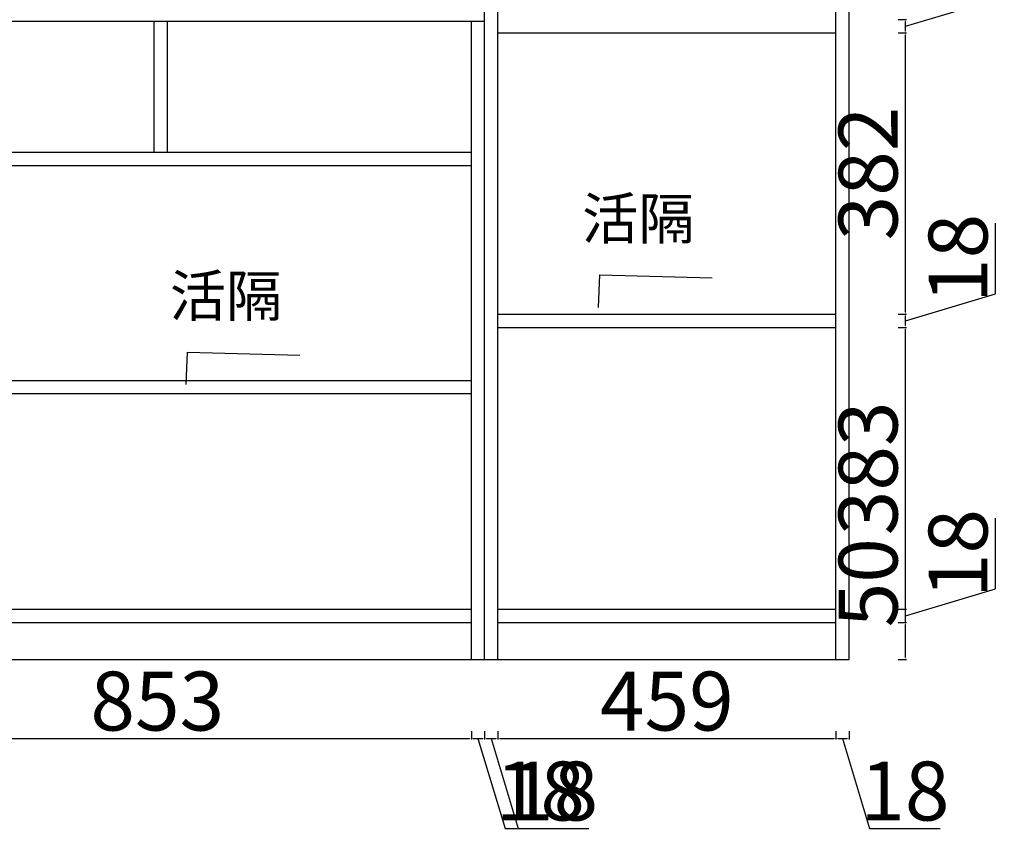
# Model space of a CAD drawing. Units: millimetres. Extents: x 598815 to 607075, y 413261 to 417574.
# Drawn here: x 603914 to 605251, y 414704 to 415814 of the extents above; entities that cross this region are included whole.
import ezdxf

# ---------------------------------------------------------------- set-up
doc = ezdxf.new("R2010")
doc.units = ezdxf.units.MM
doc.header["$LTSCALE"] = 2
doc.header["$PDMODE"] = 34
doc.header["$PDSIZE"] = -10
doc.styles.add('宋字', font='txt', dxfattribs={"height": 80})
doc.dimstyles.new('ISO-25', dxfattribs={"dimtxt": 70, "dimasz": 2.5, "dimexe": 1.25, "dimexo": 20, "dimtad": 1, "dimtxsty": '宋字', "dimcen": 2.5, "dimclrd": 1, "dimclre": 256, "dimclrt": 256, "dimadec": 0, "dimazin": 0, "dimtfac": 1, "dimtmove": 0, "dimatfit": 3, "dimfxl": 1, "dimarcsym": 0})

# ---------------------------------------------------------------- blocks, each defined once
blk = doc.blocks.new('*D47')
at = {"linetype": 'ByBlock', "lineweight": -2, "ltscale": 2, "transparency": 16777216}
for p, q in [((603674.4, 414847.8), (603674.4, 414836.5)), ((604527.4, 414847.8), (604527.4, 414836.5))]:
    blk.add_line(p, q, dxfattribs=at)
at = {"color": 1, "lineweight": -2, "ltscale": 2, "transparency": 16777216}
blk.add_line((603676.9, 414837.8), (604524.9, 414837.8), dxfattribs=at)
at = {"color": 1, "linetype": 'ByBlock', "ltscale": 2, "transparency": 16777216}
for points in [[(603676.9, 414838.2), (603676.9, 414837.4), (603674.4, 414837.8)], [(604524.9, 414838.2), (604524.9, 414837.4), (604527.4, 414837.8)]]:
    blk.add_solid(points, dxfattribs=at)
at = {"layer": 'Defpoints', "color": 0, "linetype": 'ByBlock', "ltscale": 2, "transparency": 16777216}
for p in [(603674.4, 415013.4), (604527.4, 414995.4), (604527.4, 414837.8)]:
    blk.add_point(p, dxfattribs=at)
at = {"linetype": 'ByBlock', "ltscale": 2, "transparency": 16777216, "insert": (604100.9, 414878.4), "char_height": 80, "attachment_point": 5, "style": '宋字'}
blk.add_mtext('853', dxfattribs=at)
blk = doc.blocks.new('*D48')
at = {"linetype": 'ByBlock', "lineweight": -2, "ltscale": 2, "transparency": 16777216}
for p, q in [((604527.4, 414847.8), (604527.4, 414836.5)), ((604545.4, 414847.8), (604545.4, 414836.5))]:
    blk.add_line(p, q, dxfattribs=at)
at = {"color": 1, "lineweight": -2, "ltscale": 2, "transparency": 16777216}
for p, q in [((604529.9, 414837.8), (604542.9, 414837.8)), ((604536.4, 414837.8), (604573.1, 414715.6)), ((604573.1, 414715.6), (604669.1, 414715.6))]:
    blk.add_line(p, q, dxfattribs=at)
at = {"color": 1, "linetype": 'ByBlock', "ltscale": 2, "transparency": 16777216}
for points in [[(604529.9, 414838.2), (604529.9, 414837.4), (604527.4, 414837.8)], [(604542.9, 414838.2), (604542.9, 414837.4), (604545.4, 414837.8)]]:
    blk.add_solid(points, dxfattribs=at)
at = {"layer": 'Defpoints', "color": 0, "linetype": 'ByBlock', "ltscale": 2, "transparency": 16777216}
for p in [(604527.4, 414995.4), (604545.4, 414945.4), (604545.4, 414837.8)]:
    blk.add_point(p, dxfattribs=at)
at = {"linetype": 'ByBlock', "ltscale": 2, "transparency": 16777216, "insert": (604621.1, 414756.2), "char_height": 80, "attachment_point": 5, "style": '宋字'}
blk.add_mtext('18', dxfattribs=at)
blk = doc.blocks.new('*D49')
at = {"linetype": 'ByBlock', "lineweight": -2, "ltscale": 2, "transparency": 16777216}
for p, q in [((604545.4, 414847.8), (604545.4, 414836.5)), ((604563.4, 414847.8), (604563.4, 414836.5))]:
    blk.add_line(p, q, dxfattribs=at)
at = {"color": 1, "lineweight": -2, "ltscale": 2, "transparency": 16777216}
for p, q in [((604547.9, 414837.8), (604560.9, 414837.8)), ((604554.4, 414837.8), (604591.1, 414715.6)), ((604591.1, 414715.6), (604687.1, 414715.6))]:
    blk.add_line(p, q, dxfattribs=at)
at = {"color": 1, "linetype": 'ByBlock', "ltscale": 2, "transparency": 16777216}
for points in [[(604547.9, 414838.2), (604547.9, 414837.4), (604545.4, 414837.8)], [(604560.9, 414838.2), (604560.9, 414837.4), (604563.4, 414837.8)]]:
    blk.add_solid(points, dxfattribs=at)
at = {"layer": 'Defpoints', "color": 0, "linetype": 'ByBlock', "ltscale": 2, "transparency": 16777216}
for p in [(604545.4, 414945.4), (604563.4, 414945.4), (604563.4, 414837.8)]:
    blk.add_point(p, dxfattribs=at)
at = {"linetype": 'ByBlock', "ltscale": 2, "transparency": 16777216, "insert": (604639.1, 414756.2), "char_height": 80, "attachment_point": 5, "style": '宋字'}
blk.add_mtext('18', dxfattribs=at)
blk = doc.blocks.new('*D50')
at = {"linetype": 'ByBlock', "lineweight": -2, "ltscale": 2, "transparency": 16777216}
for p, q in [((604563.4, 414847.8), (604563.4, 414836.5)), ((605022.4, 414847.8), (605022.4, 414836.5))]:
    blk.add_line(p, q, dxfattribs=at)
at = {"color": 1, "lineweight": -2, "ltscale": 2, "transparency": 16777216}
blk.add_line((604565.9, 414837.8), (605019.9, 414837.8), dxfattribs=at)
at = {"color": 1, "linetype": 'ByBlock', "ltscale": 2, "transparency": 16777216}
for points in [[(604565.9, 414838.2), (604565.9, 414837.4), (604563.4, 414837.8)], [(605019.9, 414838.2), (605019.9, 414837.4), (605022.4, 414837.8)]]:
    blk.add_solid(points, dxfattribs=at)
at = {"layer": 'Defpoints', "color": 0, "linetype": 'ByBlock', "ltscale": 2, "transparency": 16777216}
for p in [(604563.4, 414945.4), (605022.4, 414945.4), (605022.4, 414837.8)]:
    blk.add_point(p, dxfattribs=at)
at = {"linetype": 'ByBlock', "ltscale": 2, "transparency": 16777216, "insert": (604792.9, 414878.4), "char_height": 80, "attachment_point": 5, "style": '宋字'}
blk.add_mtext('459', dxfattribs=at)
blk = doc.blocks.new('*D51')
at = {"linetype": 'ByBlock', "lineweight": -2, "ltscale": 2, "transparency": 16777216}
for p, q in [((605022.4, 414847.8), (605022.4, 414836.5)), ((605040.4, 414847.8), (605040.4, 414836.5))]:
    blk.add_line(p, q, dxfattribs=at)
at = {"color": 1, "lineweight": -2, "ltscale": 2, "transparency": 16777216}
for p, q in [((605024.9, 414837.8), (605037.9, 414837.8)), ((605031.4, 414837.8), (605068.1, 414715.6)), ((605068.1, 414715.6), (605164.1, 414715.6))]:
    blk.add_line(p, q, dxfattribs=at)
at = {"color": 1, "linetype": 'ByBlock', "ltscale": 2, "transparency": 16777216}
for points in [[(605024.9, 414838.2), (605024.9, 414837.4), (605022.4, 414837.8)], [(605037.9, 414838.2), (605037.9, 414837.4), (605040.4, 414837.8)]]:
    blk.add_solid(points, dxfattribs=at)
at = {"layer": 'Defpoints', "color": 0, "linetype": 'ByBlock', "ltscale": 2, "transparency": 16777216}
for p in [(605022.4, 414945.4), (605040.4, 414945.4), (605040.4, 414837.8)]:
    blk.add_point(p, dxfattribs=at)
at = {"linetype": 'ByBlock', "ltscale": 2, "transparency": 16777216, "insert": (605116.1, 414756.2), "char_height": 80, "attachment_point": 5, "style": '宋字'}
blk.add_mtext('18', dxfattribs=at)
blk = doc.blocks.new('*D52')
at = {"color": 1, "lineweight": -2, "ltscale": 2, "transparency": 16777216}
for p, q in [((605117.1, 414995.4), (605117.1, 415101.1)), ((605117.1, 414947.9), (605117.1, 414992.9))]:
    blk.add_line(p, q, dxfattribs=at)
at = {"linetype": 'ByBlock', "lineweight": -2, "ltscale": 2, "transparency": 16777216}
for p, q in [((605107.1, 414995.4), (605118.4, 414995.4)), ((605107.1, 414945.4), (605118.4, 414945.4))]:
    blk.add_line(p, q, dxfattribs=at)
at = {"color": 1, "linetype": 'ByBlock', "ltscale": 2, "transparency": 16777216}
for points in [[(605116.7, 414992.9), (605117.5, 414992.9), (605117.1, 414995.4)], [(605116.7, 414947.9), (605117.5, 414947.9), (605117.1, 414945.4)]]:
    blk.add_solid(points, dxfattribs=at)
at = {"layer": 'Defpoints', "color": 0, "linetype": 'ByBlock', "ltscale": 2, "transparency": 16777216}
for p in [(605022.4, 414995.4), (605117.1, 414995.4), (605022.4, 414945.4)]:
    blk.add_point(p, dxfattribs=at)
at = {"linetype": 'ByBlock', "ltscale": 2, "transparency": 16777216, "insert": (605076.5, 415049.5), "char_height": 80, "attachment_point": 5, "rotation": 90, "style": '宋字'}
blk.add_mtext('50', dxfattribs=at)
blk = doc.blocks.new('*D53')
at = {"color": 1, "lineweight": -2, "ltscale": 2, "transparency": 16777216}
for p, q in [((605239.3, 415041.1), (605239.3, 415137.1)), ((605117.1, 415004.4), (605239.3, 415041.1)), ((605117.1, 414997.9), (605117.1, 415010.9))]:
    blk.add_line(p, q, dxfattribs=at)
at = {"linetype": 'ByBlock', "lineweight": -2, "ltscale": 2, "transparency": 16777216}
for p, q in [((605107.1, 415013.4), (605118.4, 415013.4)), ((605107.1, 414995.4), (605118.4, 414995.4))]:
    blk.add_line(p, q, dxfattribs=at)
at = {"color": 1, "linetype": 'ByBlock', "ltscale": 2, "transparency": 16777216}
for points in [[(605116.7, 415010.9), (605117.5, 415010.9), (605117.1, 415013.4)], [(605116.7, 414997.9), (605117.5, 414997.9), (605117.1, 414995.4)]]:
    blk.add_solid(points, dxfattribs=at)
at = {"layer": 'Defpoints', "color": 0, "linetype": 'ByBlock', "ltscale": 2, "transparency": 16777216}
for p in [(605022.4, 415013.4), (605117.1, 415013.4), (605022.4, 414995.4)]:
    blk.add_point(p, dxfattribs=at)
at = {"linetype": 'ByBlock', "ltscale": 2, "transparency": 16777216, "insert": (605198.7, 415089.1), "char_height": 80, "attachment_point": 5, "rotation": 90, "style": '宋字'}
blk.add_mtext('18', dxfattribs=at)
blk = doc.blocks.new('*D54')
at = {"linetype": 'ByBlock', "lineweight": -2, "ltscale": 2, "transparency": 16777216}
for p, q in [((605107.1, 415396.4), (605118.4, 415396.4)), ((605107.1, 415013.4), (605118.4, 415013.4))]:
    blk.add_line(p, q, dxfattribs=at)
at = {"color": 1, "lineweight": -2, "ltscale": 2, "transparency": 16777216}
blk.add_line((605117.1, 415015.9), (605117.1, 415393.9), dxfattribs=at)
at = {"color": 1, "linetype": 'ByBlock', "ltscale": 2, "transparency": 16777216}
for points in [[(605116.7, 415393.9), (605117.5, 415393.9), (605117.1, 415396.4)], [(605116.7, 415015.9), (605117.5, 415015.9), (605117.1, 415013.4)]]:
    blk.add_solid(points, dxfattribs=at)
at = {"layer": 'Defpoints', "color": 0, "linetype": 'ByBlock', "ltscale": 2, "transparency": 16777216}
for p in [(605022.4, 415396.4), (605117.1, 415396.4), (605022.4, 415013.4)]:
    blk.add_point(p, dxfattribs=at)
at = {"linetype": 'ByBlock', "ltscale": 2, "transparency": 16777216, "insert": (605076.5, 415204.9), "char_height": 80, "attachment_point": 5, "rotation": 90, "style": '宋字'}
blk.add_mtext('383', dxfattribs=at)
blk = doc.blocks.new('*D55')
at = {"color": 1, "lineweight": -2, "ltscale": 2, "transparency": 16777216}
for p, q in [((605239.3, 415442.1), (605239.3, 415538.1)), ((605117.1, 415405.4), (605239.3, 415442.1)), ((605117.1, 415398.9), (605117.1, 415411.9))]:
    blk.add_line(p, q, dxfattribs=at)
at = {"linetype": 'ByBlock', "lineweight": -2, "ltscale": 2, "transparency": 16777216}
for p, q in [((605107.1, 415414.4), (605118.4, 415414.4)), ((605107.1, 415396.4), (605118.4, 415396.4))]:
    blk.add_line(p, q, dxfattribs=at)
at = {"color": 1, "linetype": 'ByBlock', "ltscale": 2, "transparency": 16777216}
for points in [[(605116.7, 415411.9), (605117.5, 415411.9), (605117.1, 415414.4)], [(605116.7, 415398.9), (605117.5, 415398.9), (605117.1, 415396.4)]]:
    blk.add_solid(points, dxfattribs=at)
at = {"layer": 'Defpoints', "color": 0, "linetype": 'ByBlock', "ltscale": 2, "transparency": 16777216}
for p in [(605022.4, 415414.4), (605117.1, 415414.4), (605022.4, 415396.4)]:
    blk.add_point(p, dxfattribs=at)
at = {"linetype": 'ByBlock', "ltscale": 2, "transparency": 16777216, "insert": (605198.7, 415490.1), "char_height": 80, "attachment_point": 5, "rotation": 90, "style": '宋字'}
blk.add_mtext('18', dxfattribs=at)
blk = doc.blocks.new('*D56')
at = {"linetype": 'ByBlock', "lineweight": -2, "ltscale": 2, "transparency": 16777216}
for p, q in [((605107.1, 415796.4), (605118.4, 415796.4)), ((605107.1, 415414.4), (605118.4, 415414.4))]:
    blk.add_line(p, q, dxfattribs=at)
at = {"color": 1, "lineweight": -2, "ltscale": 2, "transparency": 16777216}
blk.add_line((605117.1, 415416.9), (605117.1, 415793.9), dxfattribs=at)
at = {"color": 1, "linetype": 'ByBlock', "ltscale": 2, "transparency": 16777216}
for points in [[(605116.7, 415793.9), (605117.5, 415793.9), (605117.1, 415796.4)], [(605116.7, 415416.9), (605117.5, 415416.9), (605117.1, 415414.4)]]:
    blk.add_solid(points, dxfattribs=at)
at = {"layer": 'Defpoints', "color": 0, "linetype": 'ByBlock', "ltscale": 2, "transparency": 16777216}
for p in [(605022.4, 415796.4), (605117.1, 415796.4), (605022.4, 415414.4)]:
    blk.add_point(p, dxfattribs=at)
at = {"linetype": 'ByBlock', "ltscale": 2, "transparency": 16777216, "insert": (605076.5, 415605.4), "char_height": 80, "attachment_point": 5, "rotation": 90, "style": '宋字'}
blk.add_mtext('382', dxfattribs=at)
blk = doc.blocks.new('*D57')
at = {"color": 1, "lineweight": -2, "ltscale": 2, "transparency": 16777216}
for p, q in [((605239.3, 415842.1), (605239.3, 415938.1)), ((605117.1, 415805.4), (605239.3, 415842.1)), ((605117.1, 415798.9), (605117.1, 415811.9))]:
    blk.add_line(p, q, dxfattribs=at)
at = {"linetype": 'ByBlock', "lineweight": -2, "ltscale": 2, "transparency": 16777216}
for p, q in [((605107.1, 415814.4), (605118.4, 415814.4)), ((605107.1, 415796.4), (605118.4, 415796.4))]:
    blk.add_line(p, q, dxfattribs=at)
at = {"color": 1, "linetype": 'ByBlock', "ltscale": 2, "transparency": 16777216}
for points in [[(605116.7, 415811.9), (605117.5, 415811.9), (605117.1, 415814.4)], [(605116.7, 415798.9), (605117.5, 415798.9), (605117.1, 415796.4)]]:
    blk.add_solid(points, dxfattribs=at)
at = {"layer": 'Defpoints', "color": 0, "linetype": 'ByBlock', "ltscale": 2, "transparency": 16777216}
for p in [(605022.4, 415814.4), (605117.1, 415814.4), (605022.4, 415796.4)]:
    blk.add_point(p, dxfattribs=at)
at = {"linetype": 'ByBlock', "ltscale": 2, "transparency": 16777216, "insert": (605198.7, 415890.1), "char_height": 80, "attachment_point": 5, "rotation": 90, "style": '宋字'}
blk.add_mtext('18', dxfattribs=at)

msp = doc.modelspace()

# ---------------------------------------------------------------- linework, layer by layer
at = {"linetype": 'ByBlock', "ltscale": 2}
for p, q in [((605040.4, 414945.4), (605040.4, 417247.4)), ((604545.4, 414945.4), (604545.4, 417207.4)), ((604563.4, 414945.4), (604563.4, 417207.4)), ((605022.4, 414945.4), (605022.4, 417207.4)), ((603225.4, 415812.4), (604545.4, 415812.4)), ((604096.4, 415812.4), (604096.4, 415634.4)), ((604114.4, 415812.4), (604114.4, 415634.4)), ((604527.4, 414945.4), (604527.4, 415812.4)), ((604563.4, 415796.4), (605022.4, 415796.4)), ((603243.4, 415634.4), (604527.4, 415634.4)), ((603243.4, 415616.4), (604527.4, 415616.4)), ((604700.1, 415423.6), (604701.9, 415467.9)), ((604701.9, 415467.9), (604854.3, 415463.5)), ((604140.1, 415318.6), (604142, 415362.9)), ((604142, 415362.9), (604294.3, 415358.6)), ((603243.4, 415013.4), (604527.4, 415013.4)), ((604563.4, 415013.4), (605022.4, 415013.4)), ((603243.4, 414995.4), (604527.4, 414995.4)), ((604563.4, 414995.4), (605022.4, 414995.4)), ((602730.4, 414945.4), (605040.4, 414945.4))]:
    msp.add_line(p, q, dxfattribs=at)
at = {"color": 4, "linetype": 'ByBlock', "ltscale": 2}
for p, q in [((604563.4, 415414.4), (605022.4, 415414.4)), ((604563.4, 415396.4), (605022.4, 415396.4)), ((603674.4, 415324.4), (604527.4, 415324.4)), ((603674.4, 415306.4), (604527.4, 415306.4))]:
    msp.add_line(p, q, dxfattribs=at)

# ---------------------------------------------------------------- texts
at = {"linetype": 'ByBlock', "ltscale": 2, "char_height": 56, "width": 152.202, "attachment_point": 1, "style": '宋字'}
for insert in [(604677.7, 415572.3), (604117.8, 415467.3)]:
    msp.add_mtext('活隔', dxfattribs=dict(at, insert=insert))

# ---------------------------------------------------------------- dimensions: what is measured, and where the dimension line sits
at = {"linetype": 'ByBlock', "ltscale": 2}
for base, p1, p2, override, picture, middle in [((605117.1, 415814.4), (605022.4, 415796.4), (605022.4, 415814.4), {"dimdec": 0, "dimtdec": 0, "dimtmove": 1, "dimfxl": 10, "dimfxlon": 1, "dimarcsym": 1}, '*D57', (605198.7, 415842.7)), ((605117.1, 415796.4), (605022.4, 415414.4), (605022.4, 415796.4), {"dimdec": 0, "dimtdec": 0, "dimtmove": 1, "dimfxl": 10, "dimfxlon": 1, "dimarcsym": 1}, '*D56', (605076.5, 415605.4)), ((605117.1, 415414.4), (605022.4, 415396.4), (605022.4, 415414.4), {"dimdec": 0, "dimtdec": 0, "dimtmove": 1, "dimfxl": 10, "dimfxlon": 1, "dimarcsym": 1}, '*D55', (605198.7, 415442.7)), ((605117.1, 415396.4), (605022.4, 415013.4), (605022.4, 415396.4), {"dimdec": 0, "dimtdec": 0, "dimtmove": 1, "dimfxl": 10, "dimfxlon": 1, "dimarcsym": 1}, '*D54', (605076.5, 415204.9)), ((605117.1, 415013.4), (605022.4, 414995.4), (605022.4, 415013.4), {"dimdec": 0, "dimtdec": 0, "dimtmove": 1, "dimfxl": 10, "dimfxlon": 1, "dimarcsym": 1}, '*D53', (605198.7, 415041.7)), ((605117.1, 414995.4), (605022.4, 414945.4), (605022.4, 414995.4), {"dimdec": 0, "dimtdec": 0, "dimfxl": 10, "dimfxlon": 1, "dimarcsym": 1}, '*D52', (605076.5, 415049.5))]:
    dim = msp.add_linear_dim(base=base, p1=p1, p2=p2, angle=90, dimstyle='ISO-25', override=override, dxfattribs=at)
    dim.commit()
    dim.dimension.update_dxf_attribs({"geometry": picture, "text_midpoint": middle})
for base, p1, p2, picture, middle in [((604527.4, 414837.8), (603674.4, 415013.4), (604527.4, 414995.4), '*D47', (604100.9, 414878.4)), ((604545.4, 414837.8), (604527.4, 414995.4), (604545.4, 414945.4), '*D48', (604573.7, 414756.2)), ((604563.4, 414837.8), (604545.4, 414945.4), (604563.4, 414945.4), '*D49', (604591.7, 414756.2)), ((605022.4, 414837.8), (604563.4, 414945.4), (605022.4, 414945.4), '*D50', (604792.9, 414878.4)), ((605040.4, 414837.8), (605022.4, 414945.4), (605040.4, 414945.4), '*D51', (605068.7, 414756.2))]:
    dim = msp.add_linear_dim(base=base, p1=p1, p2=p2, dimstyle='ISO-25', override={"dimdec": 0, "dimtdec": 0, "dimtmove": 1, "dimfxl": 10, "dimfxlon": 1, "dimarcsym": 1}, dxfattribs=at)
    dim.commit()
    dim.dimension.update_dxf_attribs({"geometry": picture, "text_midpoint": middle})

doc.saveas('drawing.dxf')
